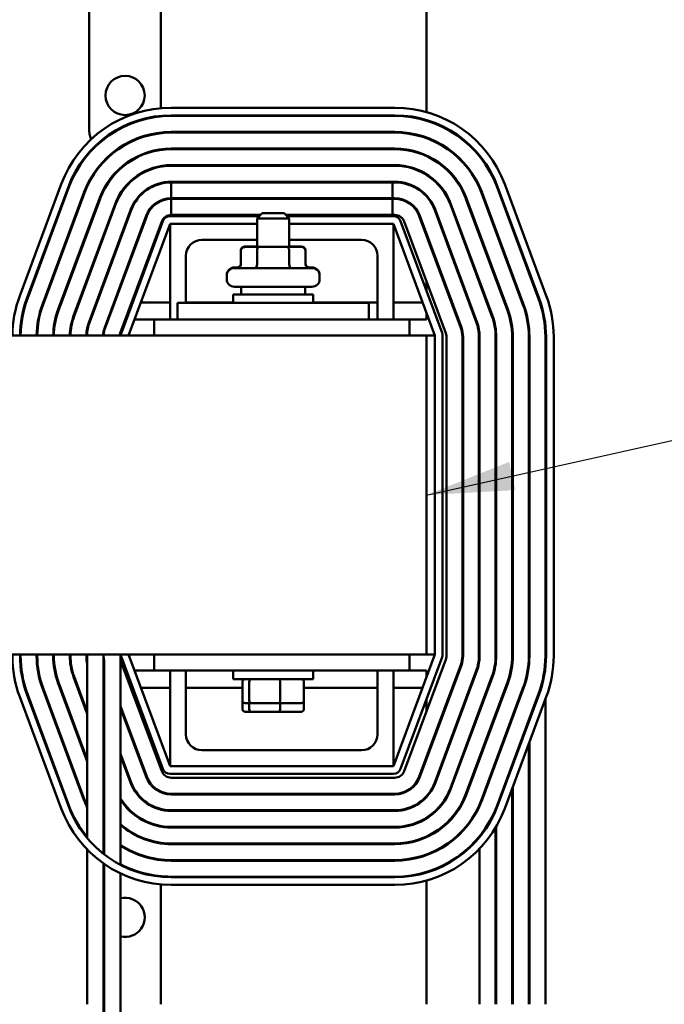
# Model space of a CAD drawing. Units: inches. Extents: x 3 to 151, y 2 to 117.
# Drawn here: x 29 to 34, y 84 to 92 of the extents above; entities that cross this region are included whole.
import ezdxf

# ---------------------------------------------------------------- set-up
doc = ezdxf.new("R2010")
doc.units = ezdxf.units.IN
doc.header["$LTSCALE"] = 7
doc.header["$MEASUREMENT"] = 0
doc.layers.add('Symbol (ANSI)', color=7, linetype='Continuous', lineweight=25)
doc.layers.add('Visible (ANSI)', color=7, linetype='Continuous', lineweight=50)
doc.styles.add('Note Text (ANSI)', font='tahoma.ttf')
doc.dimstyles.new('Default (ANSI)$7', dxfattribs={"dimscale": 7, "dimtxt": 0.12, "dimasz": 0.098425, "dimexe": 0.125, "dimexo": 0.0625, "dimgap": 0.031496, "dimtad": 0, "dimtih": 1, "dimtoh": 1, "dimrnd": 1e-08, "dimzin": 0, "dimdsep": 46, "dimtxsty": 'Note Text (ANSI)', "dimcen": 0.09, "dimdle": 0.393701, "dimclrd": 256, "dimclre": 256, "dimclrt": 256, "dimadec": 0, "dimazin": 1, "dimtfac": 1, "dimtofl": 0, "dimtmove": 0, "dimatfit": 3, "dimfxl": 1, "dimtolj": 1, "dimtzin": 4, "dimlwd": -1, "dimlwe": -1, "dimarcsym": 0})

msp = doc.modelspace()

# ---------------------------------------------------------------- linework, layer by layer
at = {"layer": 'Visible (ANSI)'}
for p, q in [((29.8326, 91.171), (29.8326, 92.921)), ((30.3946, 92.921), (30.3946, 91.3274)), ((32.4736, 91.2969), (32.4736, 92.921)), ((30.3946, 91.2671), (30.3946, 91.2621)), ((32.2256, 91.331), (30.4756, 91.331)), ((30.4756, 91.271), (32.2256, 91.271)), ((30.4756, 91.266), (32.2256, 91.266)), ((32.4736, 91.2292), (32.4736, 91.2344)), ((32.2256, 91.141), (30.4756, 91.141)), ((30.4756, 91.136), (32.2256, 91.136)), ((32.4736, 91.0922), (32.4736, 91.0975)), ((32.2256, 91.011), (30.4756, 91.011)), ((30.4756, 91.006), (32.2256, 91.006)), ((32.4736, 90.9518), (32.4736, 90.9573)), ((32.2256, 90.881), (30.4756, 90.881)), ((30.4756, 90.876), (32.2256, 90.876)), ((32.4736, 90.8043), (32.4736, 90.8102)), ((29.6132, 90.7313), (29.2882, 89.8563)), ((32.2256, 90.751), (30.4756, 90.751)), ((30.4756, 90.621), (30.4756, 90.746)), ((30.4756, 90.746), (32.2084, 90.746)), ((32.2084, 90.746), (32.2256, 90.746)), ((32.2084, 90.621), (32.2084, 90.746)), ((33.413, 89.8563), (33.088, 90.7313)), ((29.3444, 89.8354), (29.6694, 90.7104)), ((29.3491, 89.8337), (29.6741, 90.7087)), ((29.7913, 90.6651), (29.4663, 89.7901)), ((29.471, 89.7884), (29.796, 90.6634)), ((32.9052, 90.6634), (33.2302, 89.7884)), ((33.2349, 89.7901), (32.9099, 90.6651)), ((33.0271, 90.7087), (33.3521, 89.8337)), ((33.0318, 90.7104), (33.3568, 89.8354)), ((29.9131, 90.6199), (29.5881, 89.7449)), ((29.5928, 89.7431), (29.9178, 90.6181)), ((30.035, 90.5746), (29.71, 89.6996)), ((29.7147, 89.6979), (30.0397, 90.5729)), ((32.2084, 90.621), (30.4756, 90.621)), ((30.4756, 90.616), (32.2084, 90.616)), ((30.4756, 90.491), (30.4756, 90.616)), ((32.2256, 90.621), (32.2084, 90.621)), ((32.2084, 90.616), (32.2256, 90.616)), ((32.2084, 90.491), (32.2084, 90.616)), ((32.4736, 90.6362), (32.4736, 90.6435)), ((32.6615, 90.5729), (32.9865, 89.6979)), ((32.9912, 89.6996), (32.6662, 90.5746)), ((32.7834, 90.6181), (33.1084, 89.7431)), ((33.1131, 89.7449), (32.7881, 90.6199)), ((30.1569, 90.5293), (29.8319, 89.6543)), ((30.1616, 90.5276), (29.8366, 89.6526)), ((31.1761, 90.491), (30.4756, 90.491)), ((31.1886, 90.5035), (31.1486, 90.4635)), ((31.1886, 90.5035), (31.3586, 90.5035)), ((31.3586, 90.5035), (31.3986, 90.4635)), ((32.2084, 90.491), (31.3711, 90.491)), ((32.2256, 90.491), (32.2084, 90.491)), ((32.5396, 90.5276), (32.8646, 89.6526)), ((32.8693, 89.6543), (32.5443, 90.5293)), ((29.9537, 89.6091), (30.2787, 90.4841)), ((30.2834, 90.4823), (29.9584, 89.6073)), ((30.0756, 89.5638), (30.4006, 90.4388)), ((30.4094, 90.4418), (30.0844, 89.5668)), ((30.1406, 89.546), (30.4656, 90.421)), ((31.1661, 90.481), (30.4656, 90.481)), ((30.4656, 90.421), (31.1486, 90.421)), ((30.4656, 89.671), (30.4656, 90.421)), ((31.3986, 90.4635), (31.1486, 90.4635)), ((31.1486, 90.2395), (31.1486, 90.4635)), ((32.2156, 90.481), (31.3811, 90.481)), ((31.3986, 90.2395), (31.3986, 90.4635)), ((31.3986, 90.421), (32.2156, 90.421)), ((32.2156, 90.421), (32.2156, 89.671)), ((32.2156, 90.421), (32.5406, 89.546)), ((32.5968, 89.5668), (32.2718, 90.4418)), ((32.6256, 89.5638), (32.3006, 90.4388)), ((32.4178, 90.4823), (32.7428, 89.6073)), ((32.7475, 89.6091), (32.4225, 90.4841)), ((32.4736, 90.332), (32.4736, 90.3464)), ((31.1486, 90.296), (30.7156, 90.296)), ((31.9656, 90.296), (31.3986, 90.296)), ((31.0207, 90.214), (31.0207, 90.2095)), ((31.0207, 90.2095), (31.0207, 90.1045)), ((31.1486, 90.244), (31.0554, 90.244)), ((31.1643, 90.2395), (31.0554, 90.2395)), ((31.147, 90.2095), (31.147, 90.1045)), ((31.3826, 90.2395), (31.1643, 90.2395)), ((31.4918, 90.2395), (31.3826, 90.2395)), ((31.4918, 90.244), (31.3986, 90.244)), ((31.3999, 90.2095), (31.3999, 90.1045)), ((31.5265, 90.214), (31.5265, 90.2095)), ((31.5265, 90.2095), (31.5265, 90.1045)), ((30.5906, 90.171), (30.5906, 89.801)), ((32.0906, 89.671), (32.0906, 90.171)), ((30.9696, 90.079), (31.0043, 90.079)), ((30.9696, 90.0745), (31.5776, 90.0745)), ((31.5429, 90.079), (31.5776, 90.079)), ((30.9096, 90.0145), (30.9096, 90.019)), ((30.9096, 89.9875), (30.9096, 90.0145)), ((31.6376, 90.0145), (31.6376, 90.019)), ((31.6376, 89.9875), (31.6376, 90.0145)), ((32.4736, 89.94), (32.4736, 89.973)), ((31.5776, 89.9275), (30.9696, 89.9275)), ((31.0236, 89.9275), (31.0236, 89.8685)), ((31.5236, 89.9275), (31.5236, 89.8685)), ((32.4736, 89.8987), (32.4736, 89.94)), ((29.3392, 89.8055), (29.3339, 89.8055)), ((29.4773, 89.8055), (29.472, 89.8055)), ((29.616, 89.8055), (29.6107, 89.8055)), ((29.7547, 89.8055), (29.7493, 89.8055)), ((29.8933, 89.8055), (29.888, 89.8055)), ((30.032, 89.8055), (30.0267, 89.8055)), ((30.173, 89.8055), (30.1654, 89.8055)), ((30.4656, 89.8055), (30.237, 89.8055)), ((30.5236, 89.801), (32.0236, 89.801)), ((30.5236, 89.801), (30.5236, 89.671)), ((30.9611, 89.8055), (30.5906, 89.8055)), ((30.9611, 89.8685), (31.5861, 89.8685)), ((30.9611, 89.801), (30.9611, 89.8685)), ((31.5861, 89.801), (31.5861, 89.8685)), ((32.0906, 89.8055), (31.5861, 89.8055)), ((32.0236, 89.801), (32.0236, 89.671)), ((32.4442, 89.8055), (32.2156, 89.8055)), ((32.4736, 89.671), (32.4736, 89.7263)), ((29.3063, 89.671), (29.3013, 89.671)), ((29.4383, 89.671), (29.4332, 89.671)), ((29.5711, 89.671), (29.566, 89.671)), ((29.7056, 89.671), (29.7004, 89.671)), ((29.8434, 89.671), (29.8381, 89.671)), ((29.9821, 89.671), (29.9767, 89.671)), ((30.123, 89.671), (30.1154, 89.671)), ((30.3406, 89.671), (30.187, 89.671)), ((30.5236, 89.671), (30.3406, 89.671)), ((30.3406, 89.546), (30.3406, 89.671)), ((30.5236, 89.671), (32.0236, 89.671)), ((32.3406, 89.671), (32.0236, 89.671)), ((32.4736, 89.671), (32.3406, 89.671)), ((32.3406, 89.671), (32.3406, 89.546)), ((32.4736, 89.546), (20.4736, 89.546)), ((32.4736, 89.546), (32.4736, 87.046)), ((32.5406, 89.546), (32.4736, 89.546)), ((32.5406, 87.046), (32.5406, 89.546)), ((32.6006, 87.046), (32.6006, 89.546)), ((32.6306, 87.036), (32.6306, 89.536)), ((32.7556, 89.536), (32.7556, 87.036)), ((32.7606, 87.036), (32.7606, 89.536)), ((32.8856, 89.536), (32.8856, 87.036)), ((32.8906, 87.036), (32.8906, 89.536)), ((33.0156, 89.536), (33.0156, 87.036)), ((33.0206, 87.036), (33.0206, 89.536)), ((33.1456, 89.536), (33.1456, 87.036)), ((33.1506, 87.036), (33.1506, 89.536)), ((33.2756, 89.536), (33.2756, 87.036)), ((33.2806, 87.036), (33.2806, 89.536)), ((33.4056, 89.536), (33.4056, 87.036)), ((33.4106, 89.536), (33.4106, 87.036)), ((33.4706, 87.036), (33.4706, 89.536)), ((29.0136, 87.046), (32.4736, 87.046)), ((29.2906, 87.036), (29.2906, 87.046)), ((29.2956, 87.036), (29.2956, 87.046)), ((29.4206, 87.046), (29.4206, 87.036)), ((29.4256, 87.036), (29.4256, 87.046)), ((29.5506, 87.046), (29.5506, 87.036)), ((29.5556, 87.036), (29.5556, 87.046)), ((29.6806, 87.046), (29.6806, 87.036)), ((29.6856, 87.036), (29.6856, 87.046)), ((29.8106, 87.046), (29.8106, 87.036)), ((29.8156, 87.046), (29.8156, 87.036)), ((29.9438, 87.046), (29.9438, 85.4851)), ((29.9456, 87.046), (29.9456, 87.036)), ((30.0787, 87.046), (30.0787, 85.398)), ((30.0844, 87.0251), (30.4094, 86.1501)), ((30.4656, 86.171), (30.1406, 87.046)), ((30.3406, 86.921), (30.3406, 87.046)), ((32.5406, 87.046), (32.2156, 86.171)), ((32.2718, 86.1501), (32.5968, 87.0251)), ((32.3406, 87.046), (32.3406, 86.921)), ((32.4736, 87.046), (32.5406, 87.046)), ((33.0156, 87.036), (33.0156, 86.9676)), ((33.1456, 87.036), (33.1456, 86.9587)), ((33.2756, 87.036), (33.2756, 86.9507)), ((33.4056, 87.036), (33.4056, 86.9434)), ((29.8176, 85.6072), (29.8176, 86.9997)), ((29.9488, 86.9997), (29.9488, 85.4812)), ((30.0787, 86.9997), (30.4006, 86.1331)), ((32.3006, 86.1331), (32.6256, 87.0081)), ((32.7428, 86.9646), (32.4178, 86.0896)), ((32.4225, 86.0878), (32.7475, 86.9628)), ((29.2983, 86.921), (29.3034, 86.921)), ((29.4297, 86.921), (29.4348, 86.921)), ((29.5617, 86.921), (29.5668, 86.921)), ((29.6949, 86.921), (29.7, 86.921)), ((29.71, 86.8723), (29.8176, 86.5827)), ((29.8176, 86.5971), (29.7147, 86.874)), ((30.108, 86.921), (30.123, 86.921)), ((30.187, 86.921), (30.3406, 86.921)), ((30.3406, 86.921), (32.3406, 86.921)), ((30.4656, 86.171), (30.4656, 86.921)), ((30.5906, 86.921), (30.5906, 86.421)), ((30.9611, 86.8535), (30.9611, 86.921)), ((31.5861, 86.8535), (31.5861, 86.921)), ((32.0906, 86.421), (32.0906, 86.921)), ((32.2156, 86.921), (32.2156, 86.171)), ((32.3406, 86.921), (32.4736, 86.921)), ((32.4736, 86.8656), (32.4736, 86.921)), ((32.8646, 86.9193), (32.5396, 86.0443)), ((32.5443, 86.0426), (32.8693, 86.9176)), ((32.9865, 86.874), (32.6615, 85.999)), ((32.6662, 85.9973), (32.9912, 86.8723)), ((29.5881, 86.827), (29.8176, 86.2094)), ((29.8176, 86.2237), (29.5928, 86.8288)), ((30.9611, 86.8535), (31.5861, 86.8535)), ((31.0328, 86.6855), (31.0328, 86.8335)), ((31.0863, 86.6855), (31.0863, 86.8335)), ((31.3271, 86.6855), (31.3271, 86.8335)), ((31.5144, 86.6855), (31.5144, 86.8335)), ((33.1084, 86.8288), (32.7834, 85.9538)), ((32.7881, 85.952), (33.1131, 86.827)), ((29.2882, 86.7156), (29.6132, 85.8406)), ((29.3276, 86.7865), (29.3328, 86.7865)), ((29.6694, 85.8615), (29.3444, 86.7365)), ((29.6741, 85.8633), (29.3491, 86.7383)), ((29.4646, 86.7865), (29.4699, 86.7865)), ((29.4663, 86.7818), (29.7913, 85.9068)), ((29.796, 85.9085), (29.471, 86.7835)), ((29.6032, 86.7865), (29.6086, 86.7865)), ((29.7419, 86.7865), (29.7472, 86.7865)), ((30.1579, 86.7865), (30.173, 86.7865)), ((30.237, 86.7865), (30.4656, 86.7865)), ((30.5906, 86.7865), (31.0328, 86.7865)), ((31.5144, 86.7865), (32.0906, 86.7865)), ((32.2156, 86.7865), (32.4442, 86.7865)), ((33.2302, 86.7835), (32.9052, 85.9085)), ((32.9099, 85.9068), (33.2349, 86.7818)), ((33.3521, 86.7383), (33.0271, 85.8633)), ((33.3568, 86.7365), (33.0318, 85.8615)), ((33.088, 85.8406), (33.413, 86.7156)), ((30.2834, 86.0896), (30.0787, 86.6407)), ((31.0328, 86.6185), (31.0328, 86.6855)), ((31.0548, 86.6655), (31.1034, 86.6655)), ((31.0863, 86.6185), (31.0863, 86.6655)), ((31.1034, 86.6655), (31.3222, 86.6655)), ((31.3222, 86.6655), (31.4924, 86.6655)), ((31.3271, 86.6185), (31.3271, 86.6655)), ((31.5144, 86.6185), (31.5144, 86.6855)), ((32.4736, 86.652), (32.4736, 86.6932)), ((32.4736, 86.5989), (32.4736, 86.652)), ((33.4056, 86.6956), (33.4056, 84.306)), ((29.9488, 86.617), (29.9438, 86.6307)), ((29.9438, 86.6164), (29.9488, 86.6027)), ((30.0787, 86.6263), (30.2787, 86.0878)), ((31.0548, 86.5985), (31.1034, 86.5985)), ((31.1034, 86.5985), (31.3222, 86.5985)), ((31.3222, 86.5985), (31.4924, 86.5985)), ((32.8906, 86.6015), (32.8906, 86.6158)), ((33.0156, 86.5647), (33.0156, 86.579)), ((33.0206, 86.5781), (33.0206, 86.5925)), ((33.1506, 86.5548), (33.1506, 86.5691)), ((33.1456, 86.5413), (33.1456, 86.5557)), ((33.2756, 86.5179), (33.2756, 86.5323)), ((33.2806, 86.5314), (33.2806, 86.5458)), ((33.2756, 84.306), (33.2756, 86.3456)), ((33.2806, 84.306), (33.2806, 86.3591)), ((29.9488, 86.2437), (29.9438, 86.2574)), ((30.1616, 86.0443), (30.0787, 86.2673)), ((30.0787, 86.253), (30.1569, 86.0426)), ((30.7156, 86.296), (31.9656, 86.296)), ((29.9438, 86.243), (29.9488, 86.2293)), ((32.2156, 86.171), (30.4656, 86.171)), ((32.4736, 86.2255), (32.4736, 86.2399)), ((32.8906, 86.2281), (32.8906, 86.2425)), ((33.0156, 86.1913), (33.0156, 86.2057)), ((33.0206, 86.2048), (33.0206, 86.2191)), ((33.1456, 86.1823), (33.1456, 86.1679)), ((33.1506, 86.1814), (33.1506, 86.1958)), ((30.4656, 86.111), (32.2156, 86.111)), ((30.4756, 86.081), (32.2256, 86.081)), ((32.2256, 85.956), (30.4756, 85.956)), ((30.4756, 85.951), (32.2256, 85.951)), ((33.1456, 85.9956), (33.1456, 84.306)), ((33.1506, 84.306), (33.1506, 86.0091)), ((32.4736, 85.9284), (32.4736, 85.9357)), ((32.8906, 85.8598), (32.8906, 85.8722)), ((32.2256, 85.826), (30.4756, 85.826)), ((30.4756, 85.821), (32.2256, 85.821)), ((33.0156, 85.8211), (33.0156, 85.834)), ((33.0206, 85.833), (33.0206, 85.8463)), ((32.4736, 85.7617), (32.4736, 85.7676)), ((32.2256, 85.696), (30.4756, 85.696)), ((30.4756, 85.691), (32.2256, 85.691)), ((33.0156, 84.306), (33.0156, 85.6895)), ((33.0206, 84.306), (33.0206, 85.6979)), ((32.2256, 85.566), (30.4756, 85.566)), ((30.4756, 85.561), (32.2256, 85.561)), ((32.4736, 85.6146), (32.4736, 85.6201)), ((32.8906, 85.6236), (32.8906, 85.6156)), ((29.8176, 84.306), (29.8176, 85.518)), ((32.4736, 85.4744), (32.4736, 85.4797)), ((32.8906, 85.5252), (32.8906, 84.306)), ((29.9438, 85.4103), (29.9438, 84.0925)), ((29.9488, 85.4067), (29.9488, 84.0925)), ((32.2256, 85.436), (30.4756, 85.436)), ((30.4756, 85.431), (32.2256, 85.431)), ((30.0787, 85.331), (30.0787, 84.0925)), ((32.4736, 85.3375), (32.4736, 85.3427)), ((30.3946, 85.3098), (30.3946, 85.3048)), ((30.3946, 85.2445), (30.3946, 84.306)), ((32.2256, 85.306), (30.4756, 85.306)), ((32.2256, 85.301), (30.4756, 85.301)), ((32.4736, 84.306), (32.4736, 85.275)), ((30.4756, 85.241), (32.2256, 85.241))]:
    msp.add_line(p, q, dxfattribs=at)
msp.add_circle((30.1136, 91.427), 0.1535, dxfattribs=at)
msp.add_circle((30.1136, 91.427), 0.1535, dxfattribs=at)
for centre, radius, start, end in [((30.4756, 90.411), 0.92, 90, 159.62356), ((30.4756, 90.411), 0.86, 90, 159.62356), ((30.4756, 90.411), 0.855, 90, 159.62356), ((32.2256, 90.411), 0.92, 20.37644, 90), ((32.2256, 90.411), 0.86, 20.37644, 90), ((32.2256, 90.411), 0.855, 20.37644, 90), ((30.4756, 90.411), 0.73, 90, 159.62356), ((30.4756, 90.411), 0.725, 90, 159.62356), ((30.1136, 91.171), 0.281, 180, 198.3302), ((30.1136, 91.171), 0.281, 351.84418, 352.89592), ((32.2256, 90.411), 0.73, 20.37644, 90), ((32.2256, 90.411), 0.725, 20.37644, 90), ((30.1136, 91.171), 0.281, 211.293, 212.33792), ((30.4756, 90.411), 0.6, 90, 159.62356), ((30.4756, 90.411), 0.595, 90, 159.62356), ((30.1136, 91.171), 0.281, 319.05365, 320.80146), ((32.2256, 90.411), 0.6, 20.37644, 90), ((32.2256, 90.411), 0.595, 20.37644, 90), ((30.1136, 91.171), 0.281, 238.04247, 239.09421), ((30.4756, 90.411), 0.47, 90, 159.62356), ((30.1136, 91.171), 0.281, 270.13693, 271.88474), ((32.2256, 90.411), 0.47, 20.37644, 90), ((30.4756, 90.411), 0.465, 90, 159.62356), ((32.2256, 90.411), 0.465, 20.37644, 90), ((30.4756, 90.411), 0.34, 90, 159.62356), ((30.4756, 90.411), 0.335, 90, 159.62356), ((32.2256, 90.411), 0.34, 20.37644, 90), ((32.2256, 90.411), 0.335, 20.37644, 90), ((30.4756, 90.411), 0.21, 90, 159.62356), ((30.4756, 90.411), 0.205, 90, 159.62356), ((32.2256, 90.411), 0.21, 20.37644, 90), ((32.2256, 90.411), 0.205, 20.37644, 90), ((30.4756, 90.411), 0.08, 90, 159.62356), ((32.2256, 90.411), 0.08, 20.37644, 90), ((30.4656, 90.421), 0.06, 90, 159.62356), ((32.2156, 90.421), 0.06, 20.37644, 90), ((30.7156, 90.171), 0.125, 90, 180), ((31.9656, 90.171), 0.125, 0, 90), ((30.9696, 90.019), 0.06, 90, 180), ((30.9696, 90.0145), 0.06, 90, 180), ((31.5776, 90.019), 0.06, 0, 90), ((31.5776, 90.0145), 0.06, 0, 90), ((30.9696, 89.9875), 0.06, 180, 270), ((31.5776, 89.9875), 0.06, 270, 0), ((30.1506, 89.536), 0.92, 159.62356, 179.37721), ((30.1506, 89.536), 0.86, 159.62356, 179.33375), ((30.1506, 89.536), 0.855, 159.62356, 179.32986), ((32.5506, 89.536), 0.855, 0, 20.37644), ((32.5506, 89.536), 0.86, 0, 20.37644), ((32.5506, 89.536), 0.92, 0, 20.37644), ((30.1506, 89.536), 0.73, 159.62356, 179.2151), ((30.1506, 89.536), 0.725, 159.62356, 179.20969), ((30.1506, 89.536), 0.6, 159.62356, 179.04503), ((30.1506, 89.536), 0.595, 159.62356, 179.037), ((32.5506, 89.536), 0.595, 0, 20.37644), ((32.5506, 89.536), 0.6, 0, 20.37644), ((32.5506, 89.536), 0.725, 0, 20.37644), ((32.5506, 89.536), 0.73, 0, 20.37644), ((30.1506, 89.536), 0.47, 159.62356, 178.78085), ((30.1506, 89.536), 0.465, 159.62356, 178.76774), ((30.1506, 89.536), 0.34, 159.62356, 178.31459), ((30.1506, 89.536), 0.335, 159.62356, 178.28942), ((32.5506, 89.536), 0.335, 0, 20.37644), ((32.5506, 89.536), 0.34, 0, 20.37644), ((32.5506, 89.536), 0.465, 0, 20.37644), ((32.5506, 89.536), 0.47, 0, 20.37644), ((30.1506, 89.536), 0.21, 159.62356, 177.2706), ((30.1506, 89.536), 0.205, 159.62356, 177.20397), ((30.1406, 89.546), 0.06, 159.62356, 180), ((32.5406, 89.546), 0.06, 0, 20.37644), ((32.5506, 89.536), 0.205, 0, 20.37644), ((32.5506, 89.536), 0.21, 0, 20.37644), ((30.1506, 89.536), 0.08, 159.62356, 172.81924), ((32.5506, 89.536), 0.08, 0, 20.37644), ((30.1506, 87.036), 0.92, 180, 200.37644), ((30.1506, 87.036), 0.86, 180, 200.37644), ((30.1506, 87.036), 0.855, 180, 200.37644), ((30.1506, 87.036), 0.73, 180, 200.37644), ((30.1506, 87.036), 0.725, 180, 200.37644), ((30.1506, 87.036), 0.6, 180, 200.37644), ((30.1506, 87.036), 0.595, 180, 200.37644), ((30.1506, 87.036), 0.47, 180, 200.37644), ((30.1506, 87.036), 0.465, 180, 200.37644), ((30.1506, 87.036), 0.34, 180, 191.61996), ((30.1506, 87.036), 0.335, 180, 186.21395), ((30.1506, 87.036), 0.205, 180, 190.18822), ((30.1406, 87.046), 0.06, 180, 200.37644), ((32.5406, 87.046), 0.06, 339.62356, 0), ((32.5506, 87.036), 0.08, 339.62356, 0), ((32.5506, 87.036), 0.205, 339.62356, 0), ((32.5506, 87.036), 0.21, 339.62356, 0), ((32.5506, 87.036), 0.335, 339.62356, 0), ((32.5506, 87.036), 0.34, 339.62356, 0), ((32.5506, 87.036), 0.465, 339.62356, 0), ((32.5506, 87.036), 0.47, 339.62356, 0), ((32.5506, 87.036), 0.595, 339.62356, 0), ((32.5506, 87.036), 0.6, 339.62356, 0), ((32.5506, 87.036), 0.725, 339.62356, 0), ((32.5506, 87.036), 0.73, 339.62356, 0), ((32.5506, 87.036), 0.855, 339.62356, 0), ((32.5506, 87.036), 0.86, 339.62356, 0), ((32.5506, 87.036), 0.92, 339.62356, 0), ((30.1506, 87.036), 0.21, 189.94314, 196.09612), ((30.7156, 86.421), 0.125, 180, 270), ((31.9656, 86.421), 0.125, 270, 0), ((30.4756, 86.161), 0.08, 200.37644, 270), ((30.4656, 86.171), 0.06, 200.37644, 270), ((32.2156, 86.171), 0.06, 270, 339.62356), ((32.2256, 86.161), 0.08, 270, 339.62356), ((30.4756, 86.161), 0.34, 200.37644, 270), ((30.4756, 86.161), 0.335, 200.37644, 270), ((30.4756, 86.161), 0.21, 200.37644, 270), ((30.4756, 86.161), 0.205, 200.37644, 270), ((32.2256, 86.161), 0.205, 270, 339.62356), ((32.2256, 86.161), 0.21, 270, 339.62356), ((32.2256, 86.161), 0.335, 270, 339.62356), ((32.2256, 86.161), 0.34, 270, 339.62356), ((32.2256, 86.161), 0.465, 270, 339.62356), ((32.2256, 86.161), 0.47, 270, 339.62356), ((32.2256, 86.161), 0.595, 270, 339.62356), ((32.2256, 86.161), 0.6, 270, 339.62356), ((30.4756, 86.161), 0.855, 200.37644, 219.67952), ((30.4756, 86.161), 0.73, 200.37644, 205.65553), ((30.4756, 86.161), 0.725, 200.37644, 204.82014), ((30.4756, 86.161), 0.595, 206.63784, 207.70863), ((30.4756, 86.161), 0.6, 207.57452, 208.60443), ((30.4756, 86.161), 0.465, 211.40693, 270), ((30.4756, 86.161), 0.47, 212.39143, 270), ((32.2256, 86.161), 0.725, 270, 339.62356), ((32.2256, 86.161), 0.73, 270, 339.62356), ((32.2256, 86.161), 0.855, 270, 339.62356), ((30.4756, 86.161), 0.92, 200.37644, 270), ((30.4756, 86.161), 0.86, 200.37644, 270), ((32.2256, 86.161), 0.86, 270, 339.62356), ((32.2256, 86.161), 0.92, 270, 339.62356), ((30.4756, 86.161), 0.595, 228.16318, 270), ((30.4756, 86.161), 0.6, 228.58922, 270), ((30.4756, 86.161), 0.725, 222.81261, 223.39989), ((30.4756, 86.161), 0.73, 223.23454, 223.81331), ((30.1136, 85.421), 0.281, 93.27459, 94.74996), ((30.4756, 86.161), 0.725, 236.81053, 270), ((30.1136, 85.421), 0.281, 33.11528, 34.59065), ((30.4756, 86.161), 0.855, 231.53461, 231.96793), ((30.4756, 86.161), 0.73, 237.06686, 270), ((30.4756, 86.161), 0.855, 242.34299, 270), ((30.1136, 85.421), 0.281, 2.96805, 4.00304), ((30.1136, 84.987), 0.1535, 256.86902, 103.13098), ((30.1136, 84.987), 0.1535, 256.86902, 103.13098)]:
    msp.add_arc(centre, radius, start, end, dxfattribs=at)
for centre, major_axis, ratio, start_param, end_param in [((31.0554, 90.214), (0.0346, 0), 0.866026, 1.570796, 3.141593), ((31.0554, 90.2095), (0.0346, 0), 0.866026, 1.570796, 3.141593), ((31.1643, 90.2095), (0, -0.03), 0.578221, 3.141593, 4.712389), ((31.3826, 90.2095), (0, -0.03), 0.576479, 1.570796, 3.141593), ((31.4918, 90.214), (-0.0346, 0), 0.866026, 3.141593, 4.712389), ((31.4918, 90.2095), (-0.0346, 0), 0.866026, 3.141593, 4.712389), ((30.9861, 90.109), (-0.0346, 0), 0.866026, 1.570796, 3.141593), ((31.5611, 90.109), (-0.0346, 0), 0.866026, 0, 1.570796), ((30.9861, 90.1045), (-0.0346, 0), 0.866026, 1.570796, 3.141593), ((31.1296, 90.1045), (0, 0.03), 0.578221, 3.141593, 4.712389), ((31.4171, 90.1045), (0, 0.03), 0.576479, 1.570796, 3.141593), ((31.5611, 90.1045), (-0.0346, 0), 0.866026, 0, 1.570796), ((31.0548, 86.8335), (0.022, 0), 0.90953, 1.570796, 3.141593), ((31.1034, 86.8335), (0, 0.02), 0.855309, 0, 1.570796), ((31.3222, 86.8335), (0, 0.02), 0.244161, 4.712389, 6.283185), ((31.4924, 86.8335), (-0.022, 0), 0.90953, 3.141593, 4.712389), ((31.0548, 86.6855), (0.022, 0), 0.90953, 3.141593, 4.712389), ((31.1034, 86.6855), (0, -0.02), 0.855309, 4.712389, 6.283185), ((31.3222, 86.6855), (0, -0.02), 0.244161, 0, 1.570796), ((31.4924, 86.6855), (-0.022, 0), 0.90953, 1.570796, 3.141593), ((31.0548, 86.6185), (0.022, 0), 0.90953, 3.141593, 4.712389), ((31.1034, 86.6185), (0, -0.02), 0.855309, 4.712389, 6.283185), ((31.3222, 86.6185), (0, -0.02), 0.244161, 0, 1.570796), ((31.4924, 86.6185), (-0.022, 0), 0.90953, 1.570796, 3.141593)]:
    msp.add_ellipse(centre, major_axis=major_axis, ratio=ratio, start_param=start_param, end_param=end_param, dxfattribs=at)

# ---------------------------------------------------------------- leaders
at = {"layer": 'Symbol (ANSI)', "annotation_type": 0, "has_hookline": 1, "text_width": 0.361}
for points, hookline_direction in [([(32.4736, 88.296), (36.3105, 89.1474)], 1), ([(33.2656, 81.2777), (36.727, 84.4421), (37.416, 84.4421)], 0)]:
    msp.add_leader(points, dimstyle='Default (ANSI)$7', override={"dimtad": 0}, dxfattribs=dict(at, hookline_direction=hookline_direction))

doc.saveas('drawing.dxf')
